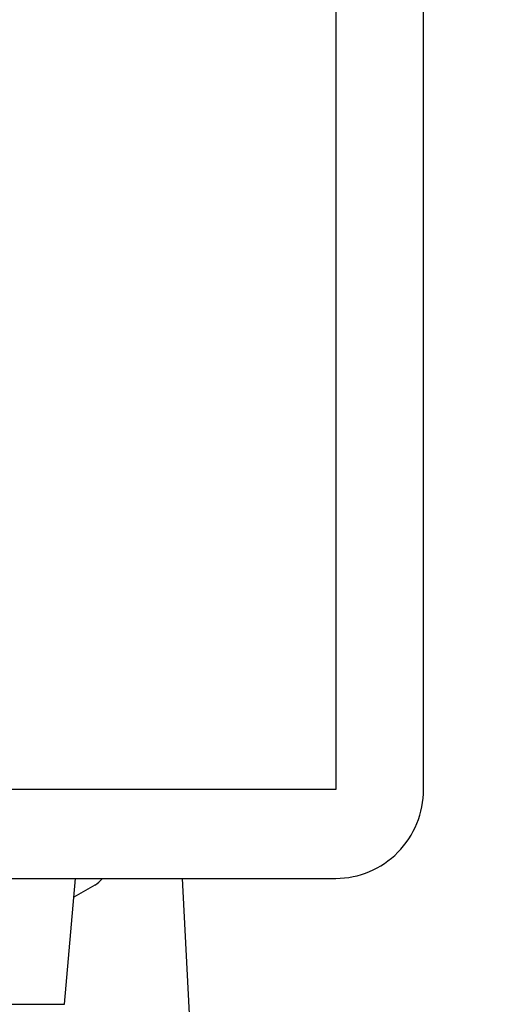
# Model space of a CAD drawing. Units: millimetres. Extents: x 389 to 527, y -115 to -1.
# Drawn here: x 443 to 443, y -25 to -24 of the extents above; entities that cross this region are included whole.
import ezdxf

# ---------------------------------------------------------------- set-up
doc = ezdxf.new("R2010")
doc.units = ezdxf.units.MM
doc.layers.add('GAIKEI', color=7, linetype='Continuous')
doc.layers.add('SUNPO', color=3, linetype='Continuous')
doc.styles.get("Standard").update_dxf_attribs({"font": 'monotxt.shx', "bigfont": 'bigfont.shx'})
doc.dimstyles.get("Standard").update_dxf_attribs({"dimscale": 0, "dimtxt": 2.5, "dimasz": 2.5, "dimexe": 1.25, "dimexo": 2, "dimtad": 1, "dimdec": 8, "dimtxsty": 'Standard', "dimblk": 'OPEN30', "dimcen": 2.5, "dimadec": 8, "dimazin": 2, "dimtfac": 1, "dimtdec": 8, "dimtmove": 0, "dimatfit": 3, "dimldrblk": 'OPEN30', "dimfxl": 1, "dimfrac": 2, "dimarcsym": 0})

# ---------------------------------------------------------------- blocks, each defined once
blk = doc.blocks.new('_Open30')
at = {"color": 0, "linetype": 'ByBlock', "lineweight": -2}
for p, q in [((-1, 0.26795), (0, 0)), ((0, 0), (-1, -0.26795)), ((0, 0), (-1, 0))]:
    blk.add_line(p, q, dxfattribs=at)
blk = doc.blocks.new('*D1')
at = {"layer": 'Defpoints', "color": 0}
for p in [(457.5825, -14.9279), (441.5825, -24.8779), (457.5825, -24.8779)]:
    blk.add_point(p, dxfattribs=at)
at = {"layer": 'SUNPO', "color": 0, "lineweight": -2}
for p, q in [((441.5825, -22.8779), (441.5825, -13.6779)), ((457.5825, -22.8779), (457.5825, -13.6779)), ((444.0825, -14.9279), (455.0825, -14.9279))]:
    blk.add_line(p, q, dxfattribs=at)
at = {"layer": 'SUNPO', "color": 0, "lineweight": -2, "xscale": 2.5, "yscale": 2.5, "zscale": 2.5, "rotation": 180}
blk.add_blockref('_Open30', (441.5825, -14.9279), dxfattribs=at)
at = {"layer": 'SUNPO', "color": 0, "lineweight": -2, "xscale": 2.5, "yscale": 2.5, "zscale": 2.5}
blk.add_blockref('_Open30', (457.5825, -14.9279), dxfattribs=at)
at = {"layer": 'SUNPO', "color": 0, "insert": (449.5825, -13.0529), "char_height": 2.5, "attachment_point": 5}
blk.add_mtext('φ160', dxfattribs=at)
blk = doc.blocks.new('*D2')
at = {"layer": 'Defpoints', "color": 0}
for p in [(439.6221, -26.0279), (434.5825, -27.5979), (443.1221, -27.5979)]:
    blk.add_point(p, dxfattribs=at)
at = {"layer": 'SUNPO', "color": 0, "lineweight": -2}
for p, q in [((434.5825, -23.5279), (434.5825, -21.0279)), ((437.6221, -26.0279), (433.3325, -26.0279)), ((434.5825, -26.0279), (434.5825, -27.5979)), ((441.1221, -27.5979), (433.3325, -27.5979)), ((434.5825, -30.0979), (434.5825, -32.5979))]:
    blk.add_line(p, q, dxfattribs=at)
at = {"layer": 'SUNPO', "color": 0, "lineweight": -2, "xscale": 2.5, "yscale": 2.5, "zscale": 2.5}
for p, rotation in [((434.5825, -26.0279), 270), ((434.5825, -27.5979), 90)]:
    blk.add_blockref('_Open30', p, dxfattribs=dict(at, rotation=rotation))
at = {"layer": 'SUNPO', "color": 0, "insert": (432.7075, -26.8129), "char_height": 2.5, "attachment_point": 5, "rotation": 90}
blk.add_mtext('{\\W0.8;15.7±0.1}', dxfattribs=at)

msp = doc.modelspace()

# ---------------------------------------------------------------- linework, layer by layer
at = {"layer": 'GAIKEI', "color": 1, "ltscale": 0.125}
for p, q in [((443.20891354, -21.69791341), (443.20891354, -24.90791341)), ((443.32709044, -24.90791341), (443.32709044, -21.69791341)), ((443.20891354, -24.90791341), (441.86188094, -24.90791341)), ((442.19637014, -25.02791341), (443.20891354, -25.02791341)), ((442.84281924, -25.19791341), (442.85769234, -25.02791341)), ((442.88396724, -25.03702791), (442.85547594, -25.05322041)), ((443.05448514, -26.02791341), (443.00207744, -25.02791521)), ((442.19637064, -25.19791341), (442.84281924, -25.19791341))]:
    msp.add_line(p, q, dxfattribs=at)
msp.add_lwpolyline([(442.4326329, -23.82092471, 0.000006326), (442.43721357, -23.82111067, 0.0000030538), (442.44179424, -23.82129654, -0.0000002057), (442.44637491, -23.82148239, -0.000003465), (442.45095558, -23.82166828, -0.0000067324), (442.45553625, -23.82185425, -0.0000100159)], format="xyb", dxfattribs=at)
for centre, major_axis, ratio, start_param, end_param in [((443.20891344, -24.90791331), (0, -0.12), 0.984808, 6.2831853072, 7.853981634), ((442.87417834, -24.88978361), (0, -0.15), 0.34202, 0.1919862177, 0.4005086566)]:
    msp.add_ellipse(centre, major_axis=major_axis, ratio=ratio, start_param=start_param, end_param=end_param, dxfattribs=at)

# ---------------------------------------------------------------- dimensions: what is measured, and where the dimension line sits
at = {"layer": 'SUNPO'}
dim = msp.add_linear_dim(base=(457.58254854, -14.92791341), p1=(441.58254854, -24.87791341), p2=(457.58254854, -24.87791341), text='φ160', dimstyle='Standard', override={"dimscale": 1}, dxfattribs=at)
dim.commit()
dim.dimension.update_dxf_attribs({"geometry": '*D1', "text_midpoint": (449.58254854, -13.05291341)})
dim = msp.add_linear_dim(base=(434.58254854, -27.59791341), p1=(439.62206084, -26.02791341), p2=(443.12206104, -27.59791341), angle=90, text='{\\W0.8;15.7±0.1}', dimstyle='Standard', override={"dimscale": 1}, dxfattribs=at)
dim.commit()
dim.dimension.update_dxf_attribs({"geometry": '*D2', "text_midpoint": (434.58254854, -26.81291341), "dimtype": 128})

doc.saveas('drawing.dxf')
